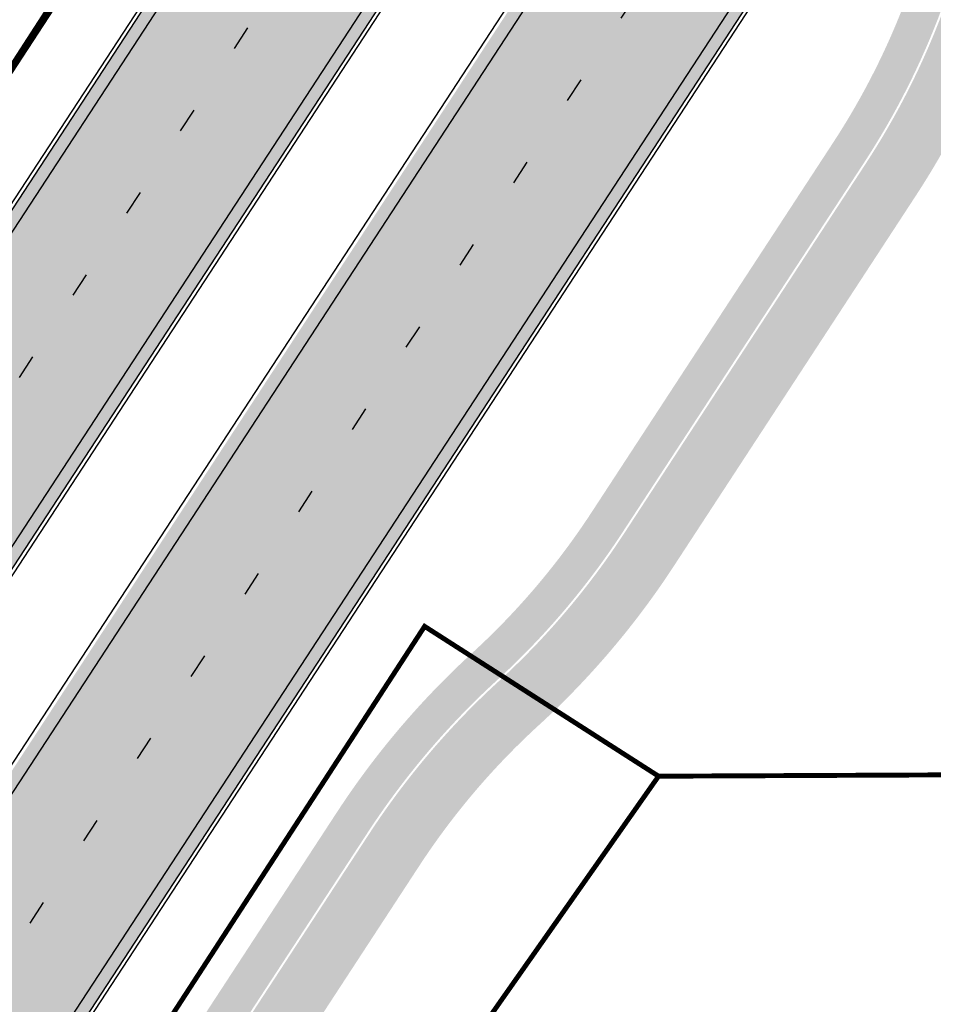
# Model space of a CAD drawing. Units: millimetres. Extents: x 1474 to 546245, y 859 to 6583106.
# Drawn here: x 9206 to 9244, y 10777 to 10817 of the extents above; entities that cross this region are included whole.
import ezdxf

# ---------------------------------------------------------------- set-up
doc = ezdxf.new("R2010")
doc.units = ezdxf.units.MM
doc.linetypes.add('DASHED', pattern=[19.049999999999997, 12.7, -6.35])
doc.linetypes.add('Tkm_921_50', pattern=[4, 1, -3])
for name, color, linetype in [('OPT-krundi piir', 1, 'Continuous'), ('tee', 252, 'Continuous'), ('TL_L_kattemärgistus', 7, 'Continuous'), ('TL_perspektiivne_trammi-rööpad', 214, 'Continuous'), ('TL_tee_servajoon', 251, 'Continuous'), ('TL_tee_äk_ST_10cm', 251, 'Continuous')]:
    doc.layers.add(name, color=color, linetype=linetype)
for name, color, linetype, true_color in [('TL_katend_AB_JRT', 7, 'Continuous', 0xcfe7e7), ('TL_katend_AB_KT', 7, 'Continuous', 0xfff5d6), ('TL_katend_AB_ST-1a', 7, 'Continuous', 0xcbcbcb)]:
    doc.layers.add(name, color=color, linetype=linetype, true_color=true_color)
picture_1 = doc.add_image_def('image1.png', size_in_pixel=(2080, 1729))

# ---------------------------------------------------------------- blocks, each defined once
blk = doc.blocks.new('ringtee')
at = {"layer": 'TL_katend_AB_JRT', "transparency": 33554687}
h = blk.add_hatch(color=256, dxfattribs=at)
h.dxf.hatch_style = 1
edge = h.paths.add_edge_path()
edge.add_arc((546566.3189550668, 6584135.489469165), 29.99999998320967, 317.0992549926583, 333.45926871234917, ccw=False)
edge.add_arc((547090.0807986914, 6583648.767237768), 684.9999995785781, 137.0992549969826, 140.4936260843794)
edge.add_arc((546511.801212747, 6584125.572197736), 64.50000000161927, 314.6116361215398, 320.49362607965514, ccw=False)
edge.add_arc((546536.030481427, 6584101.012219328), 29.99999999933057, 300.36547509267797, 314.61163612702404, ccw=False)
edge.add_arc((546580.7684655178, 6584024.652787829), 58.49999999759704, 120.3654750903409, 127.4569971884693)
edge.add_arc((546580.7684655159, 6584024.65278783), 58.49999999572236, 127.4569971875758, 143.5717241180386)
edge.add_arc((547090.0807992548, 6583648.767237364), 691.5000002700065, 143.5717241184821, 143.7637546100078)
edge.add_arc((547329.8386461266, 6583473.057996364), 988.7500002857679, 143.7637546103978, 146.8306961814994)
edge.add_line((546502.19799328, 6584014.017803393), (546501.7638239043, 6584013.353546601))
edge.add_line((546501.7638239043, 6584013.353546601), (546502.5391375691, 6584006.743241293))
edge.add_arc((546474.4326189165, 6584017.232455238), 29.99999999904712, 326.83069619858026, 339.5346740802465, ccw=False)
edge.add_line((546499.544345422, 6584000.819009778), (546489.6962781446, 6583985.751973873))
edge.add_arc((546464.584551665, 6584002.16541931), 29.99999996517664, 312.46918459164493, 326.8306962073082, ccw=False)
edge.add_arc((546507.7969407475, 6583954.956422026), 33.99999999411661, 132.4691845972679, 146.830696178457)
edge.add_line((546479.336984052, 6583973.558326888), (546459.6992801116, 6583943.513650929))
edge.add_arc((546488.1592368259, 6583924.911746056), 34.00000001583514, 146.8306961799731, 161.1922077363465)
edge.add_arc((546427.5764897388, 6583945.544990037), 29.99999999819852, 326.8306961783684, 341.1922077416845, ccw=False)
edge.add_line((546452.6882162377, 6583929.131544569), (546442.8401489566, 6583914.064508668))
edge.add_arc((546417.7284224399, 6583930.477954147), 30.00000001919134, 312.469184625318, 326.83069617911343, ccw=False)
edge.add_arc((546460.9408115299, 6583883.268956886), 33.99999992864398, 132.4691846022499, 146.8306961926272)
edge.add_line((546432.4808548845, 6583901.870861704), (546406.9713557994, 6583862.842641489))
edge.add_arc((547232.1008357471, 6583323.524179153), 985.7499999973365, 146.8306961807298, 163.3049896234358)
edge.add_arc((546558.9734938048, 6583525.408165707), 282.9999999992872, 163.304989623398, 167.2548470676772)
edge.add_arc((546316.1086079382, 6583580.341281513), 34.00000000106081, 167.2548470679038, 183.3415734301054)
edge.add_arc((546252.217421652, 6583576.610823797), 29.99999999751984, -9.476250647063011, 3.3415734296456208, ccw=False)
edge.add_arc((546558.9734939488, 6583525.408165691), 281.0000001439358, 170.5237493528913, 174.1172128747035)
edge.add_arc((546249.6113276014, 6583557.283707093), 30.00000002786387, 337.7579319237708, 354.11721287579473, ccw=False)
edge.add_arc((546308.8492741595, 6583533.058396134), 33.99999999974985, 157.7579319227808, 195.1560306754726)
edge.add_arc((546321.7349266729, 6583536.548734126), 47.34999999940413, 195.1560306760881, 199.1045586750571)
edge.add_arc((546321.7349266695, 6583536.548734123), 47.34999999532074, 199.1045586731996, 202.6829395729826)
edge.add_arc((546277.4126832078, 6583514.847107245), 3.500000000256104, 79.55324476302987, 109.1045589471405)
edge.add_line((546276.2671574058, 6583518.1543373), (546275.9810895043, 6583518.055251915))
edge.add_arc((546321.73492667, 6583536.548734117), 49.34999999339207, 202.0083233136282, 203.7536935583068)
edge.add_line((546276.5655865477, 6583516.670273104), (546276.7580970601, 6583516.736952998))
edge.add_arc((546277.4126832007, 6583514.847107221), 2.000000018461609, 26.087855945191393, 109.10455779529289, ccw=False)
edge.add_arc((546321.7349421473, 6583536.548709721), 47.3499968329474, 206.0878554519729, 218.6679164078561)
edge.add_arc((546242.8761243667, 6583473.44335164), 53.65000000014475, 10.867096866776308, 38.66791640695408, ccw=False)
edge.add_arc((546253.1878293598, 6583475.422932436), 43.1500000004799, -24.084196733514375, 10.867096867271016, ccw=False)
edge.add_arc((546301.4847816094, 6583460.669817396), 9.350000000171912, 197.7821627564845, 210.0134261140726)
edge.add_arc((546253.1878293565, 6583475.422932435), 44.65000000314223, 334.2043559503085, 370.8670968519112)
edge.add_arc((546242.8761243682, 6583473.443351642), 55.14999999749578, 10.86709685243853, 38.66793270176941)
edge.add_arc((546321.7349266718, 6583536.548734127), 45.84999999888982, 195.1560306838213, 218.6679327022021, ccw=False)
edge.add_arc((546308.8492741605, 6583533.058396133), 32.50000000049097, 157.757931918775, 195.1560306822721, ccw=False)
edge.add_arc((546249.6113276405, 6583557.283707083), 31.49999998784143, 337.7579319172465, 354.1172128786999)
edge.add_arc((546558.9734938279, 6583525.408165706), 279.5000000220249, 170.5237493529841, 174.1172128761347, ccw=False)
edge.add_arc((546252.2174216104, 6583576.610823798), 31.50000003896956, 350.523749353434, 363.3415734264114)
edge.add_arc((546316.1086079378, 6583580.341281513), 32.50000000072666, 167.2548470700838, 183.3415734273754, ccw=False)
edge.add_arc((546558.973493816, 6583525.408165707), 281.5000000100523, 163.3049896229865, 167.2548470684453, ccw=False)
edge.add_arc((547232.100835743, 6583323.524179154), 984.2499999932403, 146.8306961804608, 163.3049896231151, ccw=False)
edge.add_line((546408.2269421263, 6583862.021969218), (546433.7364412093, 6583901.050189431))
edge.add_arc((546460.9408115403, 6583883.268956877), 32.49999994200154, 132.4691846049074, 146.8306961914667, ccw=False)
edge.add_arc((546417.7284224249, 6583930.477954165), 31.50000004227216, 312.4691846236586, 326.8306961676653)
edge.add_line((546444.0957352825, 6583913.243836395), (546453.9438025627, 6583928.310872295))
edge.add_arc((546427.5764897427, 6583945.544990034), 31.49999999337127, 326.8306961783405, 341.1922077447456)
edge.add_arc((546488.1592367415, 6583924.911746097), 32.49999992288485, 146.8306961596674, 161.1922077559607, ccw=False)
edge.add_line((546460.9548664363, 6583942.692978655), (546480.5925703769, 6583972.737654614))
edge.add_arc((546507.7969407607, 6583954.956422018), 32.50000000958359, 132.4691846037829, 146.8306961791128, ccw=False)
edge.add_arc((546464.5845516591, 6584002.165419317), 31.49999997356728, 312.4691845925063, 326.8306962033354)
edge.add_line((546490.9518644699, 6583984.9313016), (546500.7999317473, 6583999.998337504))
edge.add_arc((546474.4326189175, 6584017.232455236), 31.49999999748044, 326.8306961994158, 339.5346740822174)
edge.add_line((546503.9444635018, 6584006.218780596), (546503.0194102288, 6584012.532874326))
edge.add_line((546503.0194102288, 6584012.532874326), (546503.4535796049, 6584013.19713112))
edge.add_arc((547329.8386776259, 6583473.057974562), 987.2500385808927, 143.7637547946064, 146.8306961225541, ccw=False)
edge.add_arc((547090.080799133, 6583648.767237113), 690.0000003209713, 143.5717240944827, 143.7637547648647, ccw=False)
edge.add_arc((546580.7684655185, 6584024.652787829), 56.99999999794144, 120.36547509030399, 143.5717241043407, ccw=False)
edge.add_arc((546536.0304814262, 6584101.01221933), 31.50000000131853, 300.3654750932958, 314.6116361234926)
edge.add_arc((546511.8012127511, 6584125.572197732), 65.999999995529, 314.611636120932, 320.4936260841432)
edge.add_arc((547090.0807988204, 6583648.767237659), 683.4999997473961, 137.0992549976295, 140.4936260838714, ccw=False)
edge.add_arc((546566.3189550684, 6584135.489469165), 31.49999998200118, 317.0992549914804, 335.7526130217292)
edge.add_arc((546598.7675093618, 6584103.56554596), 19.35000002178973, 101.1065174440143, 106.8534581511901)
at = {"layer": 'TL_katend_AB_KT', "transparency": 33554687}
h = blk.add_hatch(color=256, dxfattribs=at)
h.dxf.hatch_style = 1
edge = h.paths.add_edge_path()
edge.add_arc((547090.0807997658, 6583648.76723725), 687.5000007495258, 143.5717241365765, 143.7637546045014, ccw=False)
edge.add_arc((546580.7684655157, 6584024.65278783), 54.49999999590661, 120.36547508932719, 143.5717241240405, ccw=False)
edge.add_arc((546536.0304814272, 6584101.012219329), 33.99999999981538, 300.3654750906426, 314.6116361294813)
edge.add_arc((546511.801212745, 6584125.572197735), 68.50000000233236, 314.6116361254909, 320.4936260803239)
edge.add_arc((547090.080798074, 6583648.767238297), 680.9999987659484, 137.0992549942548, 140.4936260858028, ccw=False)
edge.add_arc((546566.3189550696, 6584135.489469159), 33.99999997770982, 317.0992549963152, 324.8735735548869)
edge.add_arc((546598.2164475045, 6584113.049549906), 5.000000019041812, 93.32539501509672, 144.8735734454342, ccw=False)
edge.add_arc((546598.7969285959, 6584104.151271541), 13.91711135184472, 80.66305583687341, 93.58618526559218, ccw=False)
edge.add_arc((546600.266106773, 6584112.946601658), 5.00000000601263, 47.91152711932841, 80.92384615818162, ccw=False)
edge.add_line((546603.6174934276, 6584116.657155195), (546605.5539861103, 6584118.862975332))
edge.add_line((546605.5539861103, 6584118.862975332), (546605.4241139425, 6584118.976987418))
edge.add_arc((546600.1462799931, 6584112.964960399), 8.000000004457934, 48.72077338300765, 81.65497543145872)
edge.add_arc((546598.7675093419, 6584103.565545852), 17.50000012711862, 81.65497547910563, 90.3883479575395)
edge.add_arc((546598.6421182175, 6584122.065121031), 1.000000001005396, 157.4460741852697, 270.3883479191859, ccw=False)
edge.add_arc((546566.3189635813, 6584135.48946571), 33.99999079475508, 337.4460739618502, 338.2601703273874)
edge.add_arc((546598.7675093609, 6584103.565545894), 19.35000008636004, 92.56745435697918, 100.8167779123404)
edge.add_arc((546566.3189550486, 6584135.489469177), 31.58000000494478, 317.09925499929017, 335.85497099227695, ccw=False)
edge.add_arc((547090.0807988239, 6583648.767237648), 683.4199997566951, 137.0992549972254, 140.4936260827597)
edge.add_arc((546511.8012126798, 6584125.572197803), 66.08000009603721, 314.61163608298745, 320.4936260820387, ccw=False)
edge.add_arc((546536.0304815607, 6584101.012219163), 31.57999978686683, 300.3654750750875, 314.61163608322937, ccw=False)
edge.add_arc((546580.7684655278, 6584024.652787824), 56.92000000846155, 120.3654750745427, 143.571724101621)
edge.add_arc((547090.080699305, 6583648.767310834), 689.919876222449, 143.5717240971834, 143.7637544250746)
edge.add_arc((547329.8386454849, 6583473.057996806), 987.1699995072308, 143.7637544694627, 146.8306961826132)
edge.add_line((546503.5205442086, 6584013.153361931), (546503.0863748328, 6584012.489105138))
edge.add_line((546503.0863748328, 6584012.489105138), (546504.0194142181, 6584006.190809358))
edge.add_arc((546474.4326190179, 6584017.232455188), 31.5799998870701, 326.83069617279153, 339.5346740980378, ccw=False)
edge.add_line((546500.8668963512, 6583999.954568317), (546491.018829074, 6583984.887532412))
edge.add_arc((546464.584551662, 6584002.165419314), 31.57999996980845, 312.4691845915868, 326.8306962042341, ccw=False)
edge.add_arc((546507.7969407677, 6583954.956422011), 32.42000001884285, 132.4691846055729, 146.830696176719)
edge.add_line((546480.6595349809, 6583972.693885426), (546461.021831041, 6583942.649209468))
edge.add_arc((546488.1592368213, 6583924.911746057), 32.42000001146514, 146.8306961760389, 161.1922077341071)
edge.add_arc((546427.5764897518, 6583945.54499003), 31.57999998344171, 326.83069617600665, 341.19220774623005, ccw=False)
edge.add_line((546454.0107671667, 6583928.267103108), (546444.1626998868, 6583913.200067207))
edge.add_arc((546417.72842245, 6583930.477954142), 31.58000000839844, 312.4691846180018, 326.8306961793446, ccw=False)
edge.add_arc((546460.9408115299, 6583883.268956888), 32.41999992709184, 132.4691846039395, 146.8306961965677)
edge.add_line((546433.8034058138, 6583901.006420243), (546408.2939067289, 6583861.978200028))
edge.add_arc((547232.1008357443, 6583323.524179153), 984.1699999948403, 146.830696180608, 163.3049896231122)
edge.add_arc((546558.9734938199, 6583525.408165709), 281.4200000134225, 163.304989623678, 167.2548470692657)
edge.add_arc((546316.1086079277, 6583580.341281512), 32.41999999082761, 167.2548470669012, 183.3415734310371)
edge.add_arc((546252.2174216653, 6583576.610823795), 31.57999998431547, -9.476250648004282, 3.3415734329104794, ccw=False)
edge.add_arc((546558.9734938326, 6583525.408165705), 279.4200000269132, 170.5237493518293, 174.1172128760503)
edge.add_arc((546249.6113276291, 6583557.283707086), 31.57999999955059, 337.75793191856604, 354.11721287572544, ccw=False)
edge.add_arc((546308.8492741555, 6583533.058396133), 32.41999999614129, 157.7579319172063, 195.1560306769063)
edge.add_arc((546321.734926675, 6583536.548734128), 45.77000000204792, 195.1560306784814, 218.6679327015701)
edge.add_arc((546242.8761243422, 6583473.443351629), 55.23000002573979, 10.867096858769628, 38.66793269474471, ccw=False)
edge.add_arc((546253.1878293435, 6583475.422932438), 44.73000001550595, -25.864464925705306, 10.867096842933393, ccw=False)
edge.add_arc((546301.4847816026, 6583460.669817392), 9.34999999160303, 210.6037923843064, 226.9750606620287)
edge.add_arc((546253.1878293604, 6583475.422932435), 47.14999999948274, 332.7503542956122, 370.8670968587434)
edge.add_arc((546242.8761243677, 6583473.443351641), 57.64999999847969, 10.86709685810547, 38.66793270184146)
edge.add_arc((546321.7349266754, 6583536.548734128), 43.35000000224575, 195.1560306857319, 218.6679327006886, ccw=False)
edge.add_arc((546308.8492741608, 6583533.058396135), 30.00000000095753, 157.7579319215509, 195.1560306882484, ccw=False)
edge.add_arc((546249.6113276288, 6583557.283707086), 33.99999999977911, 337.7579319211054, 354.1172128771094)
edge.add_arc((546558.9734938093, 6583525.408165707), 277.0000000035758, 170.5237493526803, 174.1172128757779, ccw=False)
edge.add_arc((546252.2174216034, 6583576.610823798), 34.00000004595378, 350.5237493542256, 363.3415734272468)
edge.add_arc((546316.1086079341, 6583580.341281513), 29.9999999969464, 167.2548470680874, 183.3415734261461, ccw=False)
edge.add_arc((546558.973493801, 6583525.40816571), 278.9999999947298, 163.304989623699, 167.2548470682639, ccw=False)
edge.add_arc((547232.1008357556, 6583323.524179152), 981.7500000056381, 146.8306961805043, 163.3049896235201, ccw=False)
edge.add_line((546410.3195860032, 6583860.6541821), (546435.8290850844, 6583899.682402309))
edge.add_arc((546460.9408116137, 6583883.268956814), 30.00000003837772, 132.4691846258361, 146.8306961669402, ccw=False)
edge.add_arc((546417.7284224653, 6583930.477954129), 33.99999998807372, 312.4691846140358, 326.8306961812689)
edge.add_line((546446.1883791568, 6583911.876049272), (546456.0364464378, 6583926.943085173))
edge.add_arc((546427.5764897119, 6583945.54499005), 34.00000002761794, 326.8306961854516, 341.1922077364757)
edge.add_arc((546488.1592367415, 6583924.911746096), 29.99999992327253, 146.8306961570985, 161.1922077549561, ccw=False)
edge.add_line((546463.0475103114, 6583941.325191532), (546482.685214252, 6583971.369867492))
edge.add_arc((546507.7969407366, 6583954.956422037), 29.99999997853856, 132.4691845959247, 146.8306961857393, ccw=False)
edge.add_arc((546464.584551642, 6584002.16541933), 33.99999999505985, 312.4691845990044, 326.8306962002065)
edge.add_line((546493.0445083454, 6583983.563514479), (546502.8925756228, 6583998.630550383))
edge.add_arc((546474.4326189227, 6584017.232455233), 33.99999999171772, 326.8306961984075, 339.5346740836395)
edge.add_line((546506.2866733896, 6584005.344679434), (546505.112054103, 6584011.165087203))
edge.add_line((546505.112054103, 6584011.165087203), (546505.5462234833, 6584011.829344003))
edge.add_arc((547329.8386444254, 6583473.057997501), 984.7499982397436, 145.8543394411695, 146.8306961823904, ccw=False)
edge.add_arc((547329.8386438936, 6583473.057997922), 984.7499975633472, 143.7637545906812, 145.8543394440728, ccw=False)
at = {"layer": 'TL_katend_AB_ST-1a', "transparency": 33554687}
h = blk.add_hatch(color=256, dxfattribs=at)
h.dxf.hatch_style = 1
edge = h.paths.add_edge_path()
edge.add_line((546490.8977163659, 6584021.403853871), (546393.1599062189, 6583871.870036488))
edge.add_arc((547232.1008357427, 6583323.524179145), 1002.249999998085, 146.8306961807089, 151.924806883104)
edge.add_line((546347.7848781617, 6583795.213006301), (546326.0567560787, 6583754.477411179))
edge.add_arc((546943.2470901483, 6583425.271789232), 699.4999999929402, 151.9248068828264, 156.1975912707717)
edge.add_arc((546357.6837609451, 6583683.565396354), 59.50000000290418, 156.1975912701597, 162.5204927130947)
edge.add_line((546300.9312066565, 6583701.437094148), (546287.0864464636, 6583657.472300565))
edge.add_arc((546229.3800677465, 6583675.644363024), 60.49999998899862, 340.65052323761745, 342.52049271297113, ccw=False)
edge.add_arc((547232.1008357366, 6583323.524179135), 1002.249999992761, 160.6505232386254, 163.3049896218807)
edge.add_arc((546558.9734938071, 6583525.408165705), 299.5000000021687, 163.3049896219718, 182.8140211424391)
edge.add_line((546259.8346449342, 6583510.704455419), (546255.192378506, 6583513.343545175))
edge.add_arc((546235.6929593512, 6583513.494054344), 19.5000000097709, 359.5577627821495, 362.1106111501164)
edge.add_arc((546558.9734937875, 6583525.408165716), 303.9999999827449, 181.0487464296328, 182.1106111512901, ccw=False)
edge.add_arc((546254.0245858685, 6583519.825733595), 0.9999999998358083, 1.048746436241095, 173.0059892216367)
edge.add_line((546253.032026983, 6583519.947499185), (546245.8746397825, 6583527.304846454))
edge.add_line((546245.8746397825, 6583527.304846454), (546250.287680466, 6583563.277264499))
edge.add_arc((546558.9734938032, 6583525.408165708), 310.9999999982229, 163.3049896230779, 173.005989181056, ccw=False)
edge.add_arc((547232.100835739, 6583323.52417915), 1013.749999991209, 160.5953856288489, 163.3049896230309, ccw=False)
edge.add_arc((546943.2470901677, 6583425.271789232), 707.500000010848, 156.1975912715376, 160.5953856290781, ccw=False)
edge.add_arc((546943.247090139, 6583425.271789233), 707.4999999841548, 151.9248068822561, 156.1975912706669, ccw=False)
edge.add_line((546318.9981103727, 6583758.242450461), (546340.7262324663, 6583798.9780456))
edge.add_arc((547232.1008357838, 6583323.524179134), 1010.250000038446, 147.0913629573895, 151.9248068822738, ccw=False)
edge.add_arc((546350.3760775758, 6583894.126067455), 40.00000076740462, 327.0913631443233, 340.3264293979851)
edge.add_line((546388.0411158964, 6583880.659629555), (546389.9945340372, 6583886.12325475))
edge.add_arc((546408.8270528525, 6583879.390035944), 20.0000000104029, 146.8306961831227, 160.3264294533987, ccw=False)
edge.add_line((546392.0859018426, 6583890.332332928), (546399.1138071805, 6583901.084666256))
edge.add_arc((546424.2255336676, 6583884.671220797), 29.99999998313263, 136.2110409006771, 146.8306961808495, ccw=False)
edge.add_line((546402.5687259578, 6583905.431343119), (546409.3316864355, 6583912.486414008))
edge.add_arc((546380.4559428653, 6583940.16657707), 39.99999992347644, 316.2110408924447, 326.8306961876273)
edge.add_line((546413.9382448054, 6583918.281983159), (546484.2012559574, 6584025.780772651))
edge.add_arc((547329.8386456097, 6583473.057996845), 1010.249999590391, 144.4922347182334, 146.8306961879123, ccw=False)
edge.add_arc((546459.0227702091, 6584094.383010625), 59.49999998820324, 324.4922347148268, 327.1834494937708)
edge.add_line((546509.027170563, 6584062.136926462), (546534.1427586306, 6584101.083978586))
edge.add_arc((546584.987569074, 6584068.295943424), 60.49999999010614, 142.6104101789474, 147.1834494899926, ccw=False)
edge.add_line((546536.918808839, 6584105.033448623), (546561.7965682975, 6584137.584462856))
edge.add_arc((546546.303331523, 6584149.425476931), 19.50000000204378, 322.610410181219, 356.63815244776)
edge.add_line((546565.7697739339, 6584148.28196482), (546572.9622729323, 6584146.887321336))
edge.add_arc((546573.0574514136, 6584147.378178811), 0.5000000035823731, 259.0263832235378, 322.6104098702493)
edge.add_line((546573.4547138961, 6584147.074563061), (546582.595970451, 6584159.035333594))
edge.add_arc((546581.8014454853, 6584159.642565086), 1.000000003098986, 322.6104102296731, 382.6566627911184)
edge.add_line((546582.7242752042, 6584160.027773233), (546579.70943691, 6584167.25031614))
edge.add_arc((546574.2505534102, 6584185.970641731), 19.49999998203858, 286.2567875126724, 322.4203273857452)
edge.add_arc((548502.615925119, 6582702.018972823), 2413.75000000986, 141.4997575390001, 142.4203273694598, ccw=False)
edge.add_arc((546660.9494792337, 6584166.959334969), 60.50000000094546, 134.4005305303204, 141.4997575394947, ccw=False)
edge.add_line((546618.6194468864, 6584210.184540134), (546635.2140594312, 6584226.435486384))
edge.add_arc((546593.5836970421, 6584268.946225347), 59.49999999877274, 314.4005305295761, 320.6209651996655)
edge.add_arc((548502.6161558056, 6582702.01878278), 2410.250298894574, 140.3622458470789, 140.6209651877786, ccw=False)
edge.add_arc((546615.6954176244, 6584265.110800171), 39.99999995491049, 320.3622458190567, 333.5914723668182)
edge.add_line((546651.5212405008, 6584247.320060681), (546654.1046149966, 6584252.52229059))
edge.add_arc((546672.017526194, 6584243.626920983), 19.99999970029065, 139.8981510117445, 153.5914724148508, ccw=False)
edge.add_arc((548502.6164331383, 6582702.018543668), 2413.250665032609, 139.5953773216083, 139.8981511391522, ccw=False)
edge.add_arc((546687.8043836684, 6584246.797154553), 30.00000017391454, 128.7240550214776, 139.5953772351951, ccw=False)
edge.add_line((546669.0372758616, 6584270.202189802), (546675.5450570143, 6584275.420393023))
edge.add_arc((546650.5222467672, 6584306.627106524), 40.00000000276027, 308.7240549874783, 332.6569912664477)
edge.add_arc((546642.0836561217, 6584310.990612897), 49.5000000002078, 332.6569912659198, 373.0323186580536)
edge.add_arc((546743.4049304401, 6584334.442678264), 54.49999999735139, 140.1406476286465, 193.0323186598482, ccw=False)
edge.add_line((546701.569639052, 6584369.372012557), (546707.747293397, 6584361.065655563))
edge.add_arc((546743.4049304414, 6584334.442678263), 44.49999999874993, 143.253964836275, 194.293594578101)
edge.add_arc((546651.345813255, 6584310.988063724), 50.5000000030995, -40.99443838277199, 14.293594575243503, ccw=False)
edge.add_arc((548502.6159251074, 6582702.018972805), 2402.250000011212, 139.0055616157916, 142.6104101811082)
edge.add_line((546593.9683334177, 6584160.74082199), (546533.5260020118, 6584081.655758351))
edge.add_arc((547329.8386459079, 6583473.057996518), 1002.250000018484, 142.6104101811871, 146.8306961808348)
h = blk.add_hatch(color=256, dxfattribs=at)
h.dxf.hatch_style = 1
edge = h.paths.add_edge_path()
edge.add_arc((547090.0807988583, 6583648.767237484), 692.4999998792293, 143.5717241060926, 143.7637546170883)
edge.add_arc((547329.8386425674, 6583473.05799883), 989.749995957828, 143.7637546166254, 146.8306961878972)
edge.add_line((546501.3609357331, 6584014.564918247), (546457.0941926691, 6583946.839080482))
edge.add_arc((546490.5764947373, 6583924.954486491), 40.00000007397077, 146.830696193068, 160.3264294480296)
edge.add_line((546452.9114570579, 6583938.420924124), (546450.9737183327, 6583933.001153571))
edge.add_arc((546432.1411995107, 6583939.734372375), 20.00000001613376, 326.8306961938881, 340.3264294649354, ccw=False)
edge.add_line((546448.8823505274, 6583928.792075391), (546441.85444519, 6583918.039742065))
edge.add_arc((546416.7427186449, 6583934.453187567), 30.00000005570675, 316.2110409153573, 326.8306961715728, ccw=False)
edge.add_line((546438.3995264125, 6583913.693065201), (546431.6365659316, 6583906.637994309))
edge.add_arc((546460.5123095735, 6583878.957831196), 40.00000001069111, 136.2110409105609, 146.8306961832538)
edge.add_line((546427.030007562, 6583900.842425157), (546403.6231255984, 6583865.031100883))
edge.add_arc((547232.1008357469, 6583323.524179152), 989.7499999976304, 146.8306961807621, 163.3049896231068)
edge.add_arc((546558.9734938133, 6583525.408165711), 287.0000000065743, 163.3049896236552, 166.8668449495078)
edge.add_arc((546318.4338654765, 6583581.530239853), 39.99999999362227, 166.8668449480951, 182.8379797055739)
edge.add_line((546278.4829240103, 6583579.549766311), (546278.7439911728, 6583574.283410204))
edge.add_arc((546258.7685204298, 6583573.293173433), 20.00000000655498, -9.062772699351513, 2.8379797028545113, ccw=False)
edge.add_arc((546558.9734937898, 6583525.408165727), 283.9999999820013, 170.9372272983684, 173.671979603618)
edge.add_arc((546246.8866420416, 6583560.017369045), 29.99999999953173, 345.04283752087963, 353.67197960402234, ccw=False)
edge.add_line((546275.8702139568, 6583552.274465261), (546273.8441710557, 6583544.690493953))
edge.add_arc((546312.488933609, 6583534.366622241), 39.99999999911185, 165.0428375203353, 193.2791739547207)
edge.add_arc((546321.7349266727, 6583536.548734128), 49.49999999982688, 193.2791739552637, 218.6679327026598)
edge.add_line((546283.0863057408, 6583505.620848651), (546275.2030112237, 6583499.466848449))
edge.add_arc((546314.5405482436, 6583531.133995169), 50.50000000172857, 178.6580946579399, 218.8344444702276, ccw=False)
edge.add_arc((546558.9734938028, 6583525.408165707), 294.9999999969999, 163.3049896231311, 178.6580946567526, ccw=False)
edge.add_arc((547232.1008357534, 6583323.52417915), 997.7500000039655, 146.8306961810417, 163.3049896233391, ccw=False)
edge.add_line((546396.9266651967, 6583869.408019672), (546494.6644753342, 6584018.941837042))
edge.add_arc((547329.8386458762, 6583473.057996525), 997.7499999885348, 143.7637546114312, 146.8306961808458, ccw=False)
edge.add_arc((547090.080799034, 6583648.767237504), 700.5000000092817, 136.8057684218276, 143.7637546115012, ccw=False)
edge.add_arc((546074.5315022937, 6584602.239117475), 692.4999999927213, 316.8057684214089, 319.6171724698307)
edge.add_arc((546556.7081908112, 6584192.123717823), 59.50000000724123, 319.6171724719567, 327.8178275668924)
edge.add_line((546607.0665471213, 6584160.433246848), (546635.7514426195, 6584206.015535271))
edge.add_arc((546686.9561578522, 6584173.792451342), 60.49999999974339, 140.9717817124257, 147.8178275660421, ccw=False)
edge.add_arc((548502.6159250704, 6582702.018972845), 2397.749999957254, 138.8977256517492, 140.9717817134533, ccw=False)
edge.add_arc((546620.8449094248, 6584343.724003335), 99.50000003516354, 318.8977256548628, 334.6518935797261)
edge.add_arc((546729.291718771, 6584292.349988231), 20.49999948686282, 152.0719318112349, 154.6518936092683, ccw=False)
edge.add_line((546711.1792252073, 6584301.951423326), (546717.1648271622, 6584294.883963043))
edge.add_arc((546731.8964989277, 6584282.107897594), 19.5000000351617, 139.0664845148508, 150.9766389126917)
edge.add_arc((546620.8449100232, 6584343.724002982), 107.4999993404819, 328.27297491150125, 330.97663893162206, ccw=False)
edge.add_arc((546713.1310125404, 6584286.66679363), 0.9999999999313404, 148.2729748661144, 308.8694459571506)
edge.add_arc((546776.8271301456, 6584207.641135429), 100.500000256306, 123.17871013383751, 128.8694459132032, ccw=False)
edge.add_line((546721.8282776473, 6584291.756391331), (546722.3666388127, 6584282.4094772))
edge.add_arc((546776.8271300347, 6584207.641135588), 92.50000006247946, 126.0692098389709, 138.8977256459321)
edge.add_arc((548502.615925093, 6582702.018972822), 2382.749999988316, 138.8977256516926, 140.1925254549535)
edge.add_arc((546717.8952489047, 6584189.386671293), 59.49999999559979, 140.1925254588584, 144.8598031640194)
edge.add_line((546669.2393552845, 6584223.633627588), (546642.831531281, 6584186.1150737))
edge.add_arc((546593.3578918921, 6584220.937609561), 60.49999998508324, 321.495841718762, 324.8598026144267, ccw=False)
edge.add_arc((548502.6159252013, 6582702.018972816), 2379.25000007777, 141.4958422654677, 141.9532477865877)
edge.add_arc((546074.5315023327, 6584602.239117517), 703.9999999880257, 320.075036991081, 321.95324778531983, ccw=False)
edge.add_arc((546629.373239677, 6584137.908527852), 19.50000001064735, 140.0750369941107, 173.504889863785)
edge.add_line((546609.9984001571, 6584140.114336999), (546602.9557936558, 6584141.959631828))
edge.add_arc((546602.8290623765, 6584141.475959237), 0.499999992367914, 75.31749615886575, 138.9061706817983)
edge.add_arc((546074.5315022955, 6584602.239117482), 700.4999999958842, 317.745613199181, 318.9061701122957, ccw=False)
edge.add_arc((546593.7584045619, 6584130.534046538), 0.999999997719542, 137.7456131885386, 196.7817846342662)
edge.add_line((546592.8009932265, 6584130.245319106), (546595.0727295786, 6584122.712310783))
edge.add_arc((546598.7675093563, 6584103.565545972), 19.50000000866968, 100.9221990898624, 137.2102217557388)
edge.add_arc((547090.0807989895, 6583648.767237473), 688.9999999959872, 137.2102217586394, 140.4936260814709)
edge.add_arc((546511.8012127538, 6584125.57219773), 60.49999999210017, 315.3198815667264, 320.4936260777415, ccw=False)
edge.add_line((546554.8193449938, 6584083.031742894), (546538.4613767817, 6584066.490094654))
edge.add_arc((546580.7684655185, 6584024.652787832), 59.49999999626492, 135.3198815694399, 143.5717241104043)
at = {"layer": 'TL_L_kattemärgistus', "transparency": 33554687}
for p, q in [((546484.6197847323, 6584025.507215226), (546414.3567735805, 6583918.008425734)), ((546490.4791875826, 6584021.677411283), (546392.7413774462, 6583872.143593917)), ((546495.0830041078, 6584018.668279614), (546397.3451939713, 6583869.134462247)), ((546500.9424069582, 6584014.838475672), (546456.6756638938, 6583947.112637906))]:
    blk.add_line(p, q, dxfattribs=at)
at = {"layer": 'TL_L_kattemärgistus', "linetype": 'Tkm_921_50', "transparency": 33554687}
for p, q in [((546389.8116760211, 6583874.058495888), (546487.5494861575, 6584023.592313254)), ((546498.012705533, 6584016.753377642), (546400.2748953964, 6583867.219560276))]:
    blk.add_line(p, q, dxfattribs=at)
at = {"layer": 'TL_L_kattemärgistus', "transparency": 33554687, "const_width": 0.1, "flags": 128}
for points in [[(546546.2540481846, 6583945.115168015, 0.09918674676800449), (546472.9575363832, 6584085.680769112)], [(546542.8931979872, 6583944.138087696, 0.09918674676800449), (546470.2324675769, 6584083.484408486)], [(546539.5323477898, 6583943.161007377, 0.09918674676811526), (546467.5073987704, 6584081.288047859)]]:
    blk.add_lwpolyline(points, format="xyb", dxfattribs=at)
at = {"layer": 'TL_L_kattemärgistus', "linetype": 'Tkm_921_50', "transparency": 33554687, "const_width": 0.1, "flags": 128}
blk.add_lwpolyline([(546535.5473396985, 6583942.002469284, 0.07289484808607856), (546488.2685041135, 6584045.51263713)], format="xyb", dxfattribs=at)
at = {"layer": 'TL_perspektiivne_trammi-rööpad', "const_width": 0.05}
for points in [[(546213.79967792, 6584473.524755254, 0.0395725694191882), (546215.687292453, 6584469.703671595), (546263.0997165166, 6584390.259666743, 0.008394737926544278), (546265.699387316, 6584386.06532737), (546363.1557813982, 6584234.568481562), (546374.8396449639, 6584215.701385821, 0.03098719676094079), (546427.7387974479, 6584141.040382409), (546472.5939343453, 6584085.387711851, -0.08369497645339924), (546538.1652942679, 6583968.53999236)], [(546212.9453358881, 6584472.795857842, 0.03635586447856497), (546214.7719164614, 6584469.157372415), (546262.1843405248, 6584389.713367563, 0.00839473792632013), (546264.8028675918, 6584385.488605266), (546362.2543092483, 6584233.999458049), (546373.9333533272, 6584215.140144813, 0.03098719676076833), (546426.9088193486, 6584140.371433715), (546471.763956246, 6584084.718763158, -0.08369497645307918), (546537.1618835472, 6583968.180099424)], [(546209.8188123384, 6584470.128407526, 0.02642765077268194), (546211.3937840494, 6584467.141292702), (546258.8062081129, 6584387.69728785, 0.008394737926938265), (546261.4943229442, 6584383.360251838), (546358.9274880117, 6584231.899515745), (546370.5887461051, 6584213.068923307, 0.0309871967608808), (546423.8458420103, 6584137.902724371), (546468.7009789078, 6584082.250053814, -0.08369497640705471), (546533.4588649726, 6583966.851939255)], [(546208.9778927399, 6584469.410961706, 0.0241628870862409), (546210.4784080578, 6584466.594993522), (546257.8908321211, 6584387.15098867, 0.008394737926618483), (546260.59780322, 6584382.783529735), (546358.0260158618, 6584231.330492233), (546369.6824544684, 6584212.507682298, 0.03098719676070959), (546423.015863911, 6584137.233775678), (546467.8710008084, 6584081.58110512, -0.08369497640667944), (546532.4554542521, 6583966.492046319)]]:
    blk.add_lwpolyline(points, format="xyb", dxfattribs=at)
at = {"layer": 'TL_tee_servajoon'}
blk.add_arc((546158.7960325668, 6583832.471765476), 393.8500000028446, 16.21042369577437, 32.88719578286732, dxfattribs=at)
at = {"layer": 'TL_tee_äk_ST_10cm'}
for p, q in [((546484.0756973245, 6584025.862839879), (546413.8126861729, 6583918.364050386)), ((546484.2012559569, 6584025.780772651), (546413.9382448054, 6583918.281983159)), ((546490.8977163576, 6584021.403853859), (546393.1599062212, 6583871.870036492)), ((546491.0232749901, 6584021.321786632), (546393.2854648537, 6583871.787969265)), ((546494.5389167003, 6584019.023904267), (546396.8011065638, 6583869.490086898)), ((546501.3609357344, 6584014.564918246), (546457.0941926691, 6583946.839080482)), ((546501.4864943667, 6584014.482851019), (546457.2197513017, 6583946.757013255))]:
    blk.add_line(p, q, dxfattribs=at)
for centre, radius, start, end in [((546158.796032565, 6583832.471765475), 404.1500000047019, 16.2104236957156, 38.86824289906025), ((546158.7960325646, 6583832.471765477), 404.0000000045623, 16.21042369547202, 38.86824289891553), ((546158.7960325669, 6583832.471765475), 395.8500000029133, 16.21042369584179, 38.86824289921961), ((546158.7960325669, 6583832.471765475), 396.0000000028683, 16.21042369581735, 38.86824289923057)]:
    blk.add_arc(centre, radius, start, end, dxfattribs=at)

msp = doc.modelspace()

# ---------------------------------------------------------------- linework, layer by layer
at = {"color": 5, "linetype": 'DASHED', "const_width": 5}
msp.add_lwpolyline([(8890.880676210043, 11505.59805264691, 0.2098748662116216), (8927.182497927104, 11345.08158345008, 0.006692537295391373), (9099.733793839463, 11047.5899934757, 0.02856138103905378), (9227.68701916805, 10872.8261745355, -0.05365564368444249), (9283.614605527371, 10761.51872249873, -0.1547602548455234), (9290.048046526732, 10686.46242004394, -0.1618539462960466), (9246.955928879906, 10609.96712651587, 0.1337337680615385), (9186.884930080152, 10511.83421417524, 0.1563763521080324), (9201.104468179517, 10415.49051945488), (9273.831442600582, 10314.02425122701), (9440.502117826545, 10116.90591273483), (9539.5116321987, 9922.004588272423)], format="xyb", dxfattribs=at)
at = {"layer": 'OPT-krundi piir', "const_width": 0.2}
for points in [[(9141.869262147171, 10667.92726387957), (9177.134188092838, 10721.83476292191), (9202.929427647905, 10761.26648762578), (9213.609135792416, 10773.0598792754), (9211.343397804594, 10774.5408036107), (9222.799974915048, 10792.17254610675), (9232.323405479023, 10786.07443040366), (9254.005109013, 10786.17486227246), (9276.242140961753, 10731.3526505133), (9302.535876915616, 10739.33013610577), (9302.535876915616, 10739.33013610577), (9262.018721063563, 10837.17989876995), (9272.810211258882, 10865.98716000038), (9284.494019832637, 10878.5711395921), (9297.926686530409, 10893.03871688189), (9332.381641458662, 10932.69109328965), (9337.844596164243, 10946.49068180228), (9350.745050358295, 10953.26628443914), (9361.820059373567, 10967.43315087294), (9416.938777295814, 11037.74545794109), (9424.672541047854, 11032.36939700822), (9482.656900329457, 11082.90193029622)], [(9141.869262147171, 10667.92726387957), (9177.134188092838, 10721.83476292191), (9202.929427647905, 10761.26648762578), (9213.609135792416, 10773.0598792754), (9211.343397804594, 10774.5408036107), (9222.799974915048, 10792.17254610675), (9232.323405479023, 10786.07443040366), (9254.005109013, 10786.17486227246), (9276.242140961753, 10731.3526505133), (9298.57086613489, 10738.42325957621), (9302.535876915616, 10739.33013610577), (9262.018721063563, 10837.17989876995), (9272.810211258882, 10865.98716000038), (9284.494019832637, 10878.5711395921), (9297.926686530409, 10893.03871688189), (9332.381641458662, 10932.69109328965), (9337.844596164243, 10946.49068180228), (9350.745050358295, 10953.26628443914), (9361.820059373567, 10967.43315087294), (9416.938777295814, 11037.74545794109), (9424.672541047854, 11032.36939700822), (9482.656900329457, 11082.90193029622)], [(9374.609119241533, 11056.82181222679), (9350.402418262966, 11037.87924439961), (9358.803415517497, 11026.26745823993), (9323.74153039552, 10983.22090756649), (9317.372866849357, 10965.81450521702), (9300.196259871067, 10952.10708331445), (9273.06044335704, 10916.53164970817), (9255.833715563582, 10889.73714738095), (9237.625314730743, 10868.04151375627), (9199.415245881944, 10918.78975937458), (9188.02735667344, 10909.80673519651), (9222.580589251069, 10868.9021599585), (9210.828612572921, 10860.11123682687), (9219.60920679284, 10849.3934621563), (9202.503392664192, 10831.69562269876), (9212.481949582405, 10825.02684669698), (9201.166672795254, 10807.52596632241), (9198.837780598027, 10808.94791882055), (9193.65514904348, 10796.27005129436), (9151.49230842077, 10731.6208084816), (9109.95074852329, 10667.64488289541)], [(9374.609119241533, 11056.82181222679), (9350.402418262966, 11037.87924439961), (9358.803415517497, 11026.26745823993), (9323.74153039552, 10983.22090756649), (9317.372866849357, 10965.81450521702), (9300.196259871067, 10952.10708331445), (9273.06044335704, 10916.53164970817), (9255.833715563582, 10889.73714738095), (9237.625314730743, 10868.04151375627), (9199.415245881944, 10918.78975937458), (9188.012306710298, 10909.79486344697), (9222.580589251069, 10868.9021599585), (9210.828612572921, 10860.11123682687), (9219.60920679284, 10849.3934621563), (9202.503392664192, 10831.69562269876), (9212.481949582405, 10825.02684669698), (9201.166672795254, 10807.52596632241), (9198.837780598027, 10808.94791882055), (9193.65514904348, 10796.27005129436), (9151.49230842077, 10731.6208084816), (9109.95074852329, 10667.64488289541)], [(9120.579012607865, 10614.57177068142), (9179.891260392207, 10595.6459283674), (9275.304125756858, 10671.67907878222), (9279.129693514697, 10686.41517251745), (9280.36281164427, 10713.62383589728), (9276.242140961753, 10731.3526505133), (9264.277744295134, 10760.8491538748), (9257.92681383033, 10776.50646172127), (9254.005109013, 10786.17486227246), (9232.323405479023, 10786.07443040366), (9163.947261707333, 10688.68499256427), (9120.579012607865, 10614.57177068142)]]:
    msp.add_lwpolyline(points, dxfattribs=at)
at = {"layer": 'OPT-krundi piir', "linetype": 'ByBlock'}
for points, const_width in [([(9076.16535265703, 10625.43765101804), (9086.404231528693, 10644.61932167726), (9202.503392664192, 10831.69562269876), (9212.61220963666, 10825.03727942089), (9201.130684053584, 10807.45391628834), (9198.83105003467, 10808.93145436829), (9193.65514904348, 10796.27005129436), (9109.95074852329, 10667.64488289541), (9083.36588010419, 10622.67721914629), (9043.971850090136, 10547.78111469316), (9035.774357372487, 10529.5714992754), (9030.065041105438, 10516.80599468889), (9027.354604515538, 10510.0893788006), (9019.409739821625, 10490.52900012804), (9008.112137303164, 10458.91172304226), (8997.456395095389, 10450.42895627802), (9013.650505513477, 10497.81348136382), (9029.204665726575, 10533.51141946519), (9037.43714241212, 10552.40555706749), (9039.836565432313, 10556.93029204326), (9076.16535265703, 10625.43765101804)], 0.3), ([(9065.026281130326, 10504.21685113142), (9096.956384831166, 10574.20239699854), (9120.579012607865, 10614.57177068142), (9164.518622378295, 10689.49879240001), (9232.323405479023, 10786.07443040366), (9222.799974915048, 10792.17254610675), (9211.343397804594, 10774.5408036107), (9213.609135792416, 10773.0598792754), (9202.929427647905, 10761.26648762578), (9141.869262147171, 10667.92726387957), (9125.644682925602, 10641.86319746951), (9120.10875135538, 10632.11521066109), (9110.691349466273, 10615.59868180694), (9101.65517777024, 10599.46526740155), (9093.235331409669, 10582.90468354279), (9084.093455859402, 10564.9239757968), (9076.759752422047, 10549.23154469615), (9069.426048984693, 10533.53911359551), (9061.420876981865, 10514.19098435285), (9053.497782490973, 10495.04123264866), (9065.026281130326, 10504.21685113142)], 0.2)]:
    msp.add_lwpolyline(points, dxfattribs=dict(at, const_width=const_width))

# ---------------------------------------------------------------- block references
at = {"layer": 'tee'}
msp.add_blockref('ringtee', (-537260.1056246733, -6573188.948040294), dxfattribs=at)

# ---------------------------------------------------------------- referenced raster images: frames only (the image files are external)
at = {"color": 251, "ltscale": 0.3, "true_color": 0x636466}
image = msp.add_image(picture_1, insert=(8173.688485725223, 9918.796815413836), size_in_units=(1901.0061619941262, 1580.2113721576172), dxfattribs=at)
image.dxf.flags = 7

doc.saveas('drawing.dxf')
